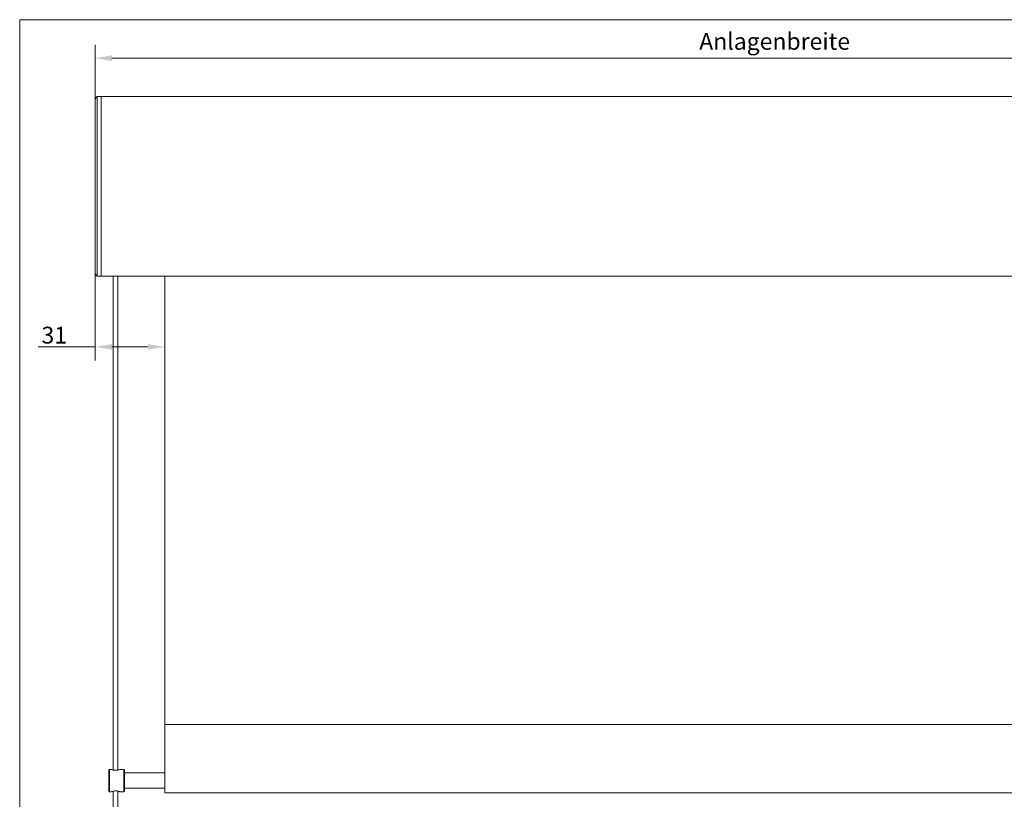
# Model space of a CAD drawing. Units: millimetres. Extents: x 40 to 2336, y 40 to 1640.
# Drawn here: x 40 to 1209, y 714 to 1640 of the extents above; entities that cross this region are included whole.
import ezdxf

# ---------------------------------------------------------------- set-up
doc = ezdxf.new("R2010")
doc.units = ezdxf.units.MM
doc.header["$LTSCALE"] = 8
for name, color, linetype, lineweight in [('Bemaßung (ISO)', 7, 'Continuous', 18), ('Rahmen (ISO)', 7, 'Continuous', 18), ('Sichtbar (ISO)', 7, 'Continuous', 18)]:
    doc.layers.add(name, color=color, linetype=linetype, lineweight=lineweight)
doc.styles.add('Notiztext (DIN)', font='isocpeur.ttf')
doc.dimstyles.new('Durach Standard (DIN)', dxfattribs={"dimscale": 8, "dimtxt": 2.5, "dimasz": 2.5, "dimexe": 2, "dimexo": 0, "dimgap": 0.5, "dimtad": 1, "dimtoh": 1, "dimrnd": 1e-08, "dimtxsty": 'Notiztext (DIN)', "dimcen": 0.09, "dimdle": 10, "dimclrd": 7, "dimclre": 7, "dimclrt": 256, "dimazin": 2, "dimtfac": 0.6, "dimtmove": 0, "dimatfit": 3, "dimfxl": 1, "dimtolj": 1, "dimlwd": 15, "dimlwe": 15, "dimarcsym": 0})

# ---------------------------------------------------------------- blocks, each defined once
blk = doc.blocks.new('Ränder Standardrahmen')
at = {"layer": 'Rahmen (ISO)', "flags": 128}
blk.add_lwpolyline([(5, 5), (5, 205), (292, 205), (292, 5), (5, 5)], dxfattribs=at)
blk = doc.blocks.new('*D10')
at = {"layer": 'Bemaßung (ISO)', "color": 7, "linetype": 'Continuous', "lineweight": 15, "transparency": 16777216}
for p, q in [((129.4, 1546.2), (129.4, 1610.3)), ((1729.4, 1546.2), (1729.4, 1610.3)), ((149.4, 1594.3), (1709.4, 1594.3))]:
    blk.add_line(p, q, dxfattribs=at)
at = {"layer": 'Bemaßung (ISO)', "color": 7, "linetype": 'Continuous', "transparency": 16777216}
for points in [[(149.4, 1597.7), (149.4, 1591), (129.4, 1594.3)], [(1709.4, 1597.7), (1709.4, 1591), (1729.4, 1594.3)]]:
    blk.add_solid(points, dxfattribs=at)
at = {"layer": 'Defpoints', "color": 0, "linetype": 'Continuous', "transparency": 16777216}
for p in [(1729.4, 1594.3), (129.4, 1546.2), (1729.4, 1546.2)]:
    blk.add_point(p, dxfattribs=at)
at = {"layer": 'Bemaßung (ISO)', "linetype": 'Continuous', "lineweight": 18, "transparency": 16777216, "insert": (840.4, 1624.3), "char_height": 20, "attachment_point": 1, "style": 'Notiztext (DIN)'}
blk.add_mtext('\\A1; Anlagenbreite', dxfattribs=at)
blk = doc.blocks.new('*D16')
at = {"layer": 'Bemaßung (ISO)', "color": 7, "linetype": 'Continuous', "lineweight": 15, "transparency": 16777216}
for p, q in [((129.4, 1338.2), (129.4, 1235.5)), ((129.4, 1251.5), (61.9, 1251.5)), ((192.1, 1251.5), (149.4, 1251.5))]:
    blk.add_line(p, q, dxfattribs=at)
at = {"layer": 'Bemaßung (ISO)', "color": 7, "linetype": 'Continuous', "transparency": 16777216}
for points in [[(149.4, 1254.9), (149.4, 1248.2), (129.4, 1251.5)], [(192.1, 1254.9), (192.1, 1248.2), (212.1, 1251.5)]]:
    blk.add_solid(points, dxfattribs=at)
at = {"layer": 'Defpoints', "color": 0, "linetype": 'Continuous', "transparency": 16777216}
for p in [(129.4, 1338.2), (212.1, 1251.5), (212.1, 1251.5)]:
    blk.add_point(p, dxfattribs=at)
at = {"layer": 'Bemaßung (ISO)', "linetype": 'Continuous', "lineweight": 18, "transparency": 16777216, "insert": (65.9, 1275.5), "char_height": 20, "attachment_point": 1, "style": 'Notiztext (DIN)'}
blk.add_mtext('\\A1;31', dxfattribs=at)

msp = doc.modelspace()

# ---------------------------------------------------------------- linework, layer by layer
at = {"layer": 'Sichtbar (ISO)'}
for p, q in [((129.417, 1546.23), (131.303, 1548.115)), ((129.417, 1546.23), (129.417, 1338.23)), ((131.303, 1548.115), (132.084, 1548.897)), ((136.617, 1548.897), (132.084, 1548.897)), ((132.084, 1338.23), (132.084, 1546.23)), ((136.617, 1548.363), (136.617, 1548.897)), ((1722.217, 1548.897), (136.617, 1548.897)), ((136.617, 1548.363), (136.617, 1336.097)), ((136.617, 1338.23), (136.617, 1546.23)), ((129.417, 1338.23), (131.303, 1336.344)), ((132.084, 1335.563), (131.303, 1336.344)), ((132.084, 1335.563), (136.617, 1335.563)), ((136.617, 1335.563), (136.617, 1336.097)), ((136.617, 1335.563), (1722.217, 1335.563)), ((151.017, 1335.563), (151.017, 749.094)), ((156.35, 1335.563), (156.35, 749.094)), ((212.084, 803.296), (212.084, 1335.563)), ((1646.75, 803.296), (212.084, 803.296)), ((212.084, 739.71), (212.084, 803.296)), ((145.684, 749.163), (146.484, 749.963)), ((145.684, 724.096), (145.684, 749.163)), ((146.484, 749.963), (146.484, 723.296)), ((146.484, 749.963), (148.217, 749.963)), ((159.15, 749.963), (163.55, 749.963)), ((163.55, 723.296), (163.55, 749.963)), ((164.35, 749.163), (163.55, 749.963)), ((164.35, 749.163), (164.35, 724.096)), ((212.084, 745.696), (164.35, 745.696)), ((212.084, 739.71), (212.084, 722.229)), ((212.084, 727.563), (164.35, 727.563)), ((145.684, 724.096), (146.484, 723.296)), ((146.484, 723.296), (148.217, 723.296)), ((151.017, 724.165), (151.017, 668.897)), ((156.35, 724.165), (156.35, 668.897)), ((159.15, 723.296), (163.55, 723.296)), ((164.35, 724.096), (163.55, 723.296)), ((1646.75, 722.229), (212.084, 722.229))]:
    msp.add_line(p, q, dxfattribs=at)
for centre, start, end in [((129.417, 1546.23), 0, 45), ((129.417, 1338.23), 315, 0)]:
    msp.add_arc(centre, 2.667, start, end, dxfattribs=at)
for points in [[(148.217, 749.963), (148.219, 749.962), (148.433, 749.87), (149.107, 749.623), (149.44, 749.509), (150.143, 749.3), (150.539, 749.195), (151.586, 748.975), (152.281, 748.875), (153.905, 748.785), (154.85, 748.84), (156.431, 749.093), (157.063, 749.252), (157.779, 749.464), (157.987, 749.532), (158.59, 749.738), (158.894, 749.859), (159.115, 749.948), (159.152, 749.963), (159.152, 749.962)], [(159.15, 723.296), (159.149, 723.297), (158.934, 723.389), (158.261, 723.636), (157.927, 723.75), (157.224, 723.959), (156.829, 724.064), (155.781, 724.284), (155.087, 724.384), (153.463, 724.474), (152.518, 724.419), (150.937, 724.166), (150.304, 724.007), (149.589, 723.794), (149.381, 723.727), (148.778, 723.521), (148.474, 723.4), (148.253, 723.311), (148.215, 723.296), (148.215, 723.297)]]:
    msp.add_open_spline(points, degree=3, knots=[-0.798410729, -0.798410729, -0.798410729, -0.798410729, -0.716668899, -0.716668899, -0.665380232, -0.665380232, -0.61897069, -0.61897069, -0.554425837, -0.554425837, -0.467962737, -0.467962737, -0.399167407, -0.399167407, -0.368517247, -0.368517247, -0.300333885, -0.300333885, -0.26613691, -0.26613691, -0.26613691, -0.26613691], dxfattribs=at)

# ---------------------------------------------------------------- block references
at = {"xscale": 8, "yscale": 8, "zscale": 8}
msp.add_blockref('Ränder Standardrahmen', (0, 0), dxfattribs=at)

# ---------------------------------------------------------------- dimensions: what is measured, and where the dimension line sits
at = {"layer": 'Bemaßung (ISO)', "color": 7, "linetype": 'Continuous', "lineweight": 18}
dim = msp.add_linear_dim(base=(1729.417, 1594.35), p1=(129.417, 1546.23), p2=(1729.417, 1546.23), angle=180, text=' Anlagenbreite', dimstyle='Durach Standard (DIN)', override={"dimgap": 0.5, "dimtoh": 0, "dimdec": 2, "dimlfac": 0.375, "dimtol": 0, "dimlim": 0, "dimtp": 0, "dimtm": 0, "dimtdec": 2, "dimtofl": 0, "dimatfit": 1}, dxfattribs=at)
dim.commit()
dim.dimension.update_dxf_attribs({"geometry": '*D10', "text_midpoint": (929.417, 1594.35), "dimtype": 160})
dim = msp.add_linear_dim(base=(212.084, 1251.522), p1=(129.417, 1338.23), p2=(212.084, 1251.522), angle=180, dimstyle='Durach Standard (DIN)', override={"dimgap": 0.5, "dimtoh": 0, "dimdec": 2, "dimlfac": 0.375, "dimse2": 1, "dimtol": 0, "dimlim": 0, "dimtp": 0, "dimtm": 0, "dimtdec": 2, "dimtofl": 0, "dimatfit": 2}, dxfattribs=at)
dim.commit()
dim.dimension.update_dxf_attribs({"geometry": '*D16', "text_midpoint": (75.917, 1251.522), "dimtype": 160})

doc.saveas('drawing.dxf')
